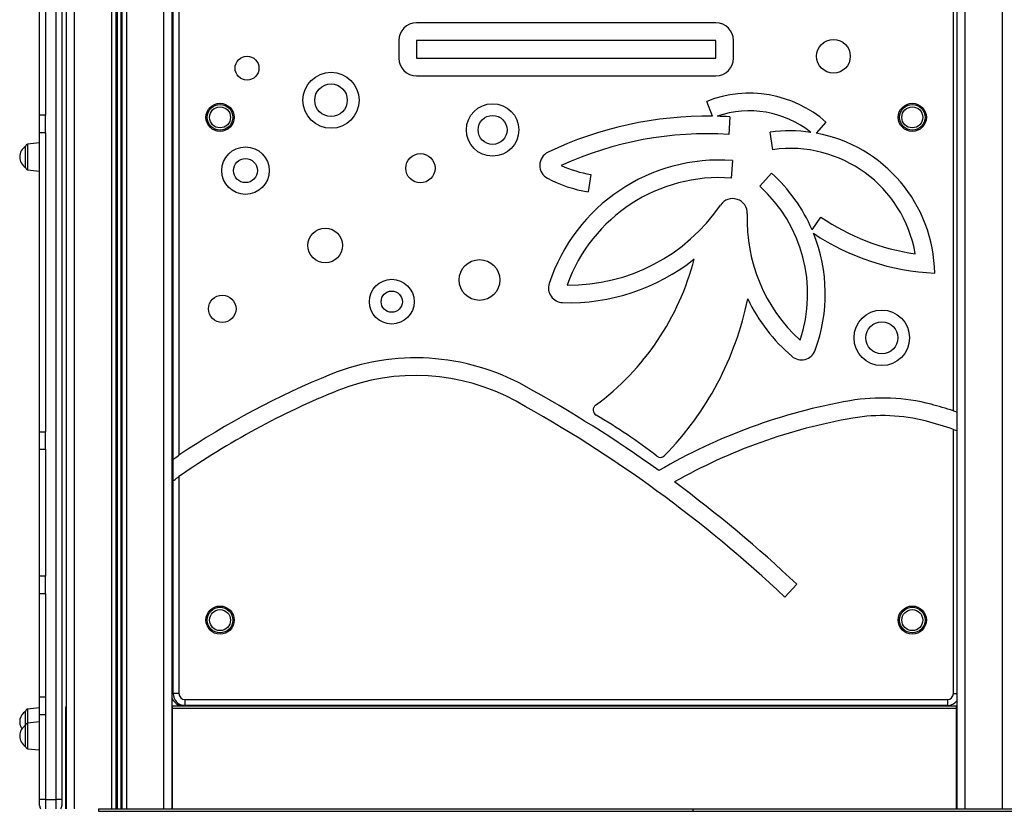
# Model space of a CAD drawing. Units: millimetres. Extents: x 11536 to 26285, y 8492 to 16377.
# Drawn here: x 16742 to 17581, y 14345 to 15020 of the extents above; entities that cross this region are included whole.
import ezdxf

# ---------------------------------------------------------------- set-up
doc = ezdxf.new("R2010")
doc.units = ezdxf.units.MM
doc.header["$LTSCALE"] = 100

msp = doc.modelspace()

# ---------------------------------------------------------------- linework, layer by layer
at = {"color": 7, "linetype": 'Continuous', "ltscale": 100}
for p, q in [((17540.83, 16344.72), (17540.83, 14346.72)), ((16773.21, 14354.72), (16773.21, 15608.95)), ((16778.21, 15608.95), (16778.21, 14354.72)), ((16871.76, 15425.72), (16871.76, 14346.72)), ((16871.87, 15425.81), (16871.87, 14434.72)), ((16781.76, 15410.83), (16781.76, 14346.72)), ((16877.97, 15115.23), (16877.97, 14648.27)), ((17537.97, 14686.18), (17537.97, 15115.23)), ((16872.97, 14644.85), (16872.97, 15113.03)), ((16759.21, 14938.23), (16759.21, 15034.96)), ((16764.21, 15034.96), (16764.21, 14938.23)), ((17335.63, 15016.92), (17080.31, 15016.92)), ((17065.31, 15001.92), (17065.31, 14986.9)), ((17335.63, 15001.92), (17080.31, 15001.92)), ((17080.31, 15001.92), (17080.31, 14986.9)), ((17335.63, 14986.9), (17335.63, 15001.92)), ((17350.63, 14986.9), (17350.63, 15001.92)), ((17080.31, 14986.9), (17335.63, 14986.9)), ((17080.31, 14971.9), (17335.63, 14971.9)), ((17332.77, 14937.43), (17327.78, 14950.07)), ((16764.21, 14938.23), (16759.21, 14938.23)), ((16759.21, 14923.23), (16759.21, 14938.23)), ((16764.21, 14923.23), (16764.21, 14938.23)), ((17347.45, 14936.87), (17346.54, 14921.9)), ((17429.39, 14932.4), (17421.05, 14922.9)), ((16759.21, 14668.42), (16759.21, 14923.23)), ((16764.21, 14923.23), (16759.21, 14923.23)), ((16764.21, 14923.23), (16764.21, 14668.42)), ((17383.98, 14908.86), (17381.9, 14923.71)), ((16759.21, 14914.67), (16749, 14913.59)), ((16747.21, 14902.67), (16747.21, 14911.6)), ((16747.21, 14893.73), (16747.21, 14902.67)), ((17349.74, 14899.64), (17348.65, 14884.68)), ((16749, 14891.74), (16759.21, 14890.67)), ((17228.98, 14887.75), (17226.65, 14872.94)), ((17373.01, 14877.66), (17383.06, 14888.79)), ((17417.56, 14840.5), (17425.09, 14851.42)), ((17537.97, 14445.07), (17537.97, 14670.37)), ((16759.21, 14668.42), (16764.21, 14668.42)), ((16759.21, 14653.42), (16759.21, 14668.42)), ((16764.21, 14653.42), (16764.21, 14668.42)), ((16759.21, 14545.23), (16759.21, 14653.42)), ((16759.21, 14653.42), (16764.21, 14653.42)), ((16764.21, 14653.42), (16764.21, 14545.23)), ((16872.97, 14626.52), (16872.97, 14644.85)), ((16877.97, 14630.06), (16877.97, 14445.07)), ((16872.97, 14445.07), (16872.97, 14626.52)), ((16764.21, 14545.23), (16759.21, 14545.23)), ((16759.21, 14530.23), (16759.21, 14545.23)), ((16764.21, 14530.23), (16764.21, 14545.23)), ((17404.55, 14538.32), (17394.26, 14527.41)), ((16759.21, 14442.23), (16759.21, 14530.23)), ((16764.21, 14530.23), (16759.21, 14530.23)), ((16764.21, 14530.23), (16764.21, 14442.23)), ((16759.21, 14442.23), (16764.21, 14442.23)), ((16759.21, 14427.23), (16759.21, 14442.23)), ((16764.21, 14442.23), (16764.21, 14427.23)), ((16877.97, 14445.07), (16872.97, 14445.07)), ((16872.23, 14434.72), (16871.76, 14434.72)), ((16872.23, 14434.72), (16872.23, 14432.72)), ((16872.23, 14434.72), (17540.23, 14434.72)), ((17531.34, 14434.85), (16881.34, 14434.85)), ((16882.97, 14440.07), (17532.97, 14440.07)), ((16882.97, 14440.07), (16882.97, 14435.07)), ((17532.97, 14435.07), (16882.97, 14435.07)), ((17532.97, 14440.07), (17532.97, 14435.07)), ((17540.23, 14434.72), (17540.23, 14432.72)), ((16747.21, 14421.01), (16747.21, 14429.94)), ((16759.21, 14433.01), (16749, 14431.93)), ((16759.21, 14354.72), (16759.21, 14427.23)), ((16759.21, 14427.23), (16764.21, 14427.23)), ((16764.21, 14427.23), (16764.21, 14354.72)), ((16781.23, 14432.72), (16781.23, 14346.72)), ((16872.23, 14432.72), (17540.23, 14432.72)), ((16872.23, 14432.72), (16872.23, 14346.72)), ((17540.83, 14433.72), (17540.23, 14433.72)), ((17540.23, 14432.72), (17540.23, 14346.72)), ((16747.21, 14417.94), (16747.21, 14421.01)), ((16747.21, 14409.01), (16747.21, 14417.94)), ((16759.21, 14421.01), (16749, 14419.93)), ((16747.21, 14400.07), (16747.21, 14409.01)), ((16749, 14398.08), (16759.21, 14397.01)), ((16872.23, 14399.72), (16871.76, 14399.72)), ((16872.23, 14398.72), (16871.76, 14398.72)), ((16871.87, 14398.72), (16871.87, 14346.72)), ((16759.21, 14349.72), (16759.21, 14354.72)), ((16764.21, 14354.72), (16759.21, 14354.72)), ((16764.21, 14354.72), (16773.21, 14354.72)), ((16778.21, 14354.72), (16773.21, 14354.72)), ((16778.21, 14354.72), (16778.21, 14349.72)), ((16809.47, 14346.72), (16809.47, 14344.72)), ((16809.47, 14346.72), (17315.88, 14346.72)), ((16809.47, 14344.72), (17315.88, 14344.72)), ((17315.88, 14346.72), (17315.88, 14344.72)), ((17315.88, 14346.72), (18396.04, 14346.72)), ((17315.88, 14344.72), (18396.04, 14344.72))]:
    msp.add_line(p, q, dxfattribs=at)
at = {"color": 8, "linetype": 'Continuous', "ltscale": 100}
for p, q in [((17547.83, 16344.72), (17547.83, 14346.72)), ((17579.43, 16344.72), (17579.43, 14346.72)), ((16864.76, 15420.14), (16864.76, 14346.72)), ((16833.17, 15407.2), (16833.17, 14346.72)), ((16788.76, 15407.02), (16788.76, 14346.72)), ((16820.36, 15405.35), (16820.36, 14346.72)), ((16824.27, 15405.74), (16824.27, 14346.72)), ((16825.2, 15405.87), (16825.2, 14346.72)), ((16828.33, 15406.32), (16828.33, 14346.72)), ((16829.26, 15406.47), (16829.26, 14346.72)), ((16749, 14913.59), (16749, 14891.74)), ((16871.87, 14444.85), (16872.97, 14444.85)), ((17537.97, 14445.07), (17540.83, 14445.07)), ((16881.34, 14434.85), (16881.34, 14435.21)), ((17531.34, 14435.07), (17531.34, 14434.85)), ((16749, 14431.93), (16749, 14419.93)), ((16872.23, 14429.72), (16871.76, 14429.72)), ((16749, 14419.93), (16749, 14398.08)), ((16764.21, 14354.72), (16764.21, 14346.72)), ((16773.21, 14346.72), (16773.21, 14354.72))]:
    msp.add_line(p, q, dxfattribs=at)
at = {"color": 7, "linetype": 'Continuous', "ltscale": 100, "flags": 128}
for points in [[(17537.97, 14686.18), (17539.69, 14685.61), (17540.87, 14685.22)], [(17537.97, 14670.37), (17539.7, 14669.78), (17540.87, 14669.37)], [(16872.97, 14644.85), (16873.18, 14645), (16873.77, 14645.4), (16874.7, 14646.04), (16876.04, 14646.96), (16877.97, 14648.27)], [(16872.97, 14626.52), (16873.18, 14626.67), (16873.76, 14627.08), (16874.67, 14627.73), (16876, 14628.67), (16877.74, 14629.89), (16877.97, 14630.06)], [(17533.51, 14435.09), (17533.29, 14435.04), (17531.34, 14434.85)], [(17540.23, 14434.45), (17540.46, 14434.57), (17540.83, 14434.68)]]:
    msp.add_lwpolyline(points, dxfattribs=at)
at = {"color": 7, "linetype": 'Continuous', "ltscale": 10000}
for centre, radius in [((17435.8, 14988.5), 14.35), ((16935.95, 14978.34), 10.17), ((17007.55, 14950.97), 23.9), ((17007.55, 14950.97), 13.9), ((16912.97, 14936.43), 12), ((16912.97, 14936.43), 10.93), ((17145.26, 14925.69), 22.38), ((17502.97, 14936.43), 12), ((17502.97, 14936.43), 10.93), ((16912.97, 14936.43), 8.94), ((17145.26, 14925.69), 12.38), ((17502.97, 14936.43), 8.94), ((16934.64, 14891.01), 20.24), ((17083.71, 14893.06), 12.47), ((16934.64, 14891.01), 10.24), ((17002.65, 14827.2), 14.77), ((17134.09, 14797.75), 17.35), ((17059.34, 14779.26), 19.05), ((17059.34, 14779.26), 9.05), ((16914.84, 14773.16), 11.73), ((17476.97, 14748.44), 23.66), ((17476.97, 14748.44), 13.66), ((16912.97, 14507.75), 12), ((16912.97, 14507.75), 10.93), ((17502.97, 14507.75), 12), ((17502.97, 14507.75), 10.93), ((16912.97, 14507.75), 8.94), ((17502.97, 14507.75), 8.94)]:
    msp.add_circle(centre, radius, dxfattribs=at)
for centre, radius, start, end in [((17080.31, 15001.92), 15, 90, 180), ((17335.63, 15001.92), 15, 0, 90), ((17080.31, 14986.9), 15, 180, 270), ((17335.63, 14986.9), 15, 270, 0), ((17364.13, 14858.1), 98.89, 48.70169, 111.56669), ((17328.17, 14622.6), 314.85, 89.16188, 115.51008), ((17364.13, 14858.1), 83.89, 51.3764, 109.15468), ((17328.17, 14622.6), 314.85, 86.48846, 88.46521), ((17328.17, 14622.6), 299.85, 86.48846, 114.52088), ((17398.94, 14801.79), 123.11, 81.80457, 97.95526), ((17398.94, 14801.79), 123.11, 0.83134, 79.65542), ((16749.21, 14911.6), 2, 96, 180), ((16752.7, 14902.67), 10.49, 121.55357, 238.44643), ((17197.95, 14895.48), 12.5, 115.51008, 242.12201), ((17398.94, 14801.79), 108.11, 9.77489, 97.95526), ((17338.68, 14747.22), 152.82, 85.85118, 161.82789), ((17243.85, 14982.25), 95.66, 245.1962, 261.05725), ((16749.21, 14893.73), 2, 180, 264), ((17290.03, 14785.87), 138.74, 23.19115, 47.88862), ((17243.85, 14982.25), 110.66, 242.12201, 261.05725), ((17338.68, 14747.22), 137.82, 85.85118, 160.4197), ((17290.03, 14785.87), 123.74, 341.44506, 47.88862), ((17349.85, 14854.63), 12.5, 357.67784, 145.77812), ((17210.52, 14949.4), 156, 269.38217, 325.77812), ((17500.19, 14848.54), 137.97, 177.67784, 227.699), ((17531.17, 15005.14), 186.77, 235.39221, 262.09465), ((17290.03, 14785.87), 138.74, 339.74191, 21.88281), ((17531.17, 15005.14), 201.77, 236.14791, 267.40605), ((17210.52, 14949.4), 171, 268.13683, 308.53827), ((17099.94, 14871.26), 224.13, 306.43213, 345.63241), ((17205.37, 14790.98), 12.5, 161.82789, 268.13683), ((17101.36, 14834.61), 266.64, 315.58783, 348.5206), ((17500.19, 14848.54), 152.97, 205.97142, 229.228), ((17408.46, 14742.16), 12.5, 229.228, 339.74191), ((17079.66, 14538.84), 192.5, 61.14248, 111.96043), ((17266.86, 14074.6), 693.06, 111.96043, 124.13291), ((17079.66, 14538.84), 177.5, 61.14248, 111.96043), ((17266.86, 14074.6), 678.06, 111.96043, 124.99657), ((16622.47, 13709.18), 1139.79, 54.33758, 61.14248), ((16622.47, 13709.18), 1124.79, 46.673, 61.14248), ((17533.22, 14214.04), 487.88, 99.85101, 120.31269), ((17477.55, 14534.63), 162.5, 75.25327, 99.85101), ((17236.01, 14686.91), 5, 126.43213, 239.68375), ((17429.44, 14351.86), 351.49, 72.01584, 75.25327), ((16995.76, 14276.04), 470.96, 52.08111, 59.68375), ((17533.22, 14214.04), 472.88, 99.85101, 119.51576), ((17477.55, 14534.63), 147.5, 75.25327, 99.85101), ((17429.44, 14351.86), 336.49, 71.18476, 75.25327), ((17288.26, 14651.51), 5, 232.08111, 315.58783), ((16622.47, 13709.18), 1139.79, 46.673, 53.51213), ((16882.97, 14445.07), 10, 180, 270), ((16882.97, 14445.07), 5, 180, 270), ((17532.97, 14445.07), 5, 270, 0), ((16783.23, 14432.72), 2, 137.07616, 180), ((16881.34, 14444.85), 10, 198.70309, 270), ((17532.97, 14445.07), 10, 270, 322.22519), ((16752.7, 14421.01), 10.49, 121.55357, 214.89298), ((16749.21, 14429.94), 2, 96, 180), ((17541.23, 14432.72), 1, 113.21241, 180), ((16752.7, 14409.01), 10.49, 121.55357, 238.44643), ((16749.21, 14417.94), 2, 96, 180), ((16749.21, 14400.07), 2, 180, 264), ((16764.21, 14349.72), 5, 180, 216.8699), ((16773.21, 14349.72), 5, 323.1301, 0)]:
    msp.add_arc(centre, radius, start, end, dxfattribs=at)

doc.saveas('drawing.dxf')
